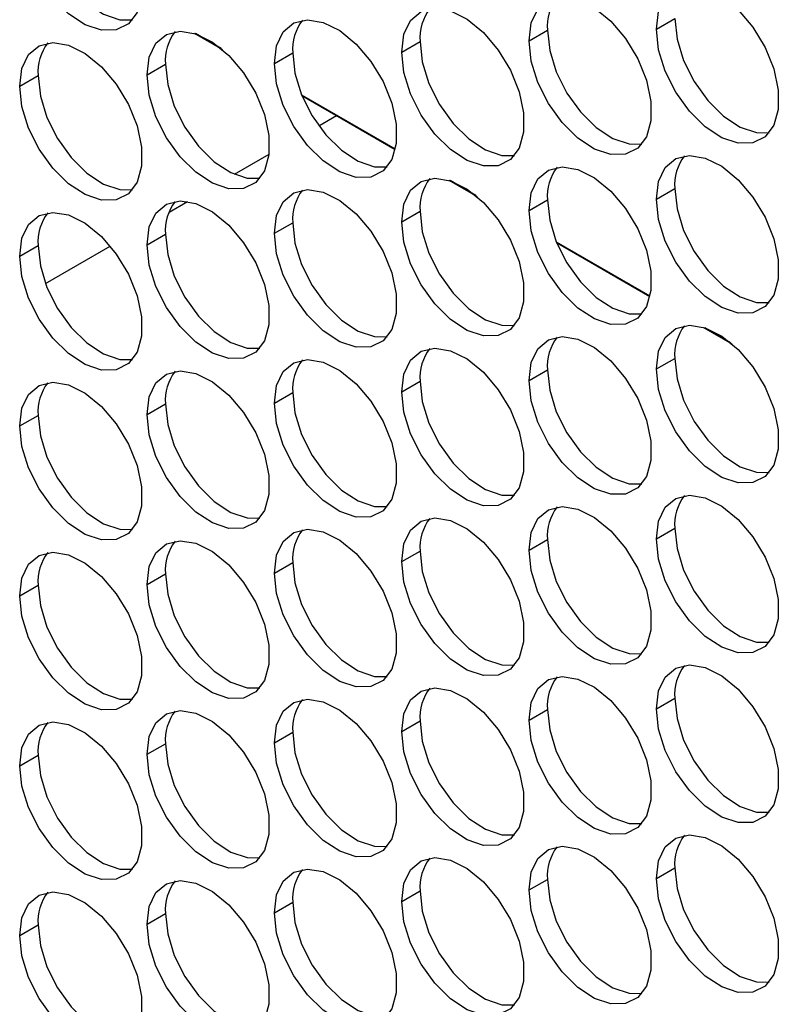
# Model space of a CAD drawing. Units: millimetres. Extents: x 2 to 212, y 2 to 299.
# Drawn here: x 44 to 48, y 48 to 54 of the extents above; entities that cross this region are included whole.
import ezdxf

# ---------------------------------------------------------------- set-up
doc = ezdxf.new("R2010")
doc.units = ezdxf.units.MM

msp = doc.modelspace()

# ---------------------------------------------------------------- linework, layer by layer
at = {"color": 7, "linetype": 'Continuous', "lineweight": 25}
for p, q in [((47.197, 53.8077), (47.3031, 53.8689)), ((46.4622, 53.7419), (46.5683, 53.8032)), ((44.5298, 53.785), (44.6927, 53.6909)), ((44.6859, 53.6967), (44.5366, 53.7829)), ((45.7274, 53.6762), (45.8334, 53.7375)), ((44.9926, 53.6105), (45.0986, 53.6717)), ((44.2577, 53.5448), (44.3638, 53.606)), ((43.5229, 53.4791), (43.629, 53.5403)), ((45.6908, 53.1166), (45.1507, 53.4283)), ((45.1517, 53.426), (45.6904, 53.115)), ((45.2484, 53.2516), (45.3511, 53.3109)), ((44.7623, 52.971), (44.9619, 53.0863)), ((45.9994, 52.9366), (46.1624, 52.8425)), ((46.1556, 52.8483), (46.0063, 52.9344)), ((47.197, 52.8278), (47.3031, 52.8891)), ((46.4622, 52.7621), (46.5683, 52.8233)), ((44.385, 52.7532), (44.4907, 52.8142)), ((45.7274, 52.6964), (45.8334, 52.7576)), ((44.9926, 52.6307), (45.0986, 52.6919)), ((44.2577, 52.5649), (44.3638, 52.6262)), ((43.5229, 52.4992), (43.629, 52.5604)), ((43.6716, 52.3414), (44.0449, 52.5569)), ((47.1604, 52.2681), (46.6204, 52.5799)), ((46.6213, 52.5776), (47.1601, 52.2666)), ((47.4691, 52.0882), (47.632, 51.9941)), ((47.6252, 51.9998), (47.4759, 52.086)), ((47.197, 51.848), (47.3031, 51.9092)), ((46.4622, 51.7822), (46.5683, 51.8435)), ((45.7274, 51.7165), (45.8334, 51.7778)), ((44.9926, 51.6508), (45.0986, 51.712)), ((44.2577, 51.5851), (44.3638, 51.6463)), ((43.5229, 51.5194), (43.629, 51.5806)), ((47.197, 50.8681), (47.3031, 50.9294)), ((46.4622, 50.8024), (46.5683, 50.8636)), ((45.7274, 50.7367), (45.8334, 50.7979)), ((44.9926, 50.671), (45.0986, 50.7322)), ((44.2577, 50.6052), (44.3638, 50.6665)), ((43.5229, 50.5395), (43.629, 50.6007)), ((47.197, 49.8883), (47.3031, 49.9495)), ((46.4622, 49.8225), (46.5683, 49.8838)), ((45.7274, 49.7568), (45.8334, 49.8181)), ((44.9926, 49.6911), (45.0986, 49.7523)), ((44.2577, 49.6254), (44.3638, 49.6866)), ((43.5229, 49.5597), (43.629, 49.6209)), ((47.197, 48.9084), (47.3031, 48.9697)), ((46.4622, 48.8427), (46.5683, 48.9039)), ((45.7274, 48.777), (45.8334, 48.8382)), ((44.9926, 48.7113), (45.0986, 48.7725)), ((44.2577, 48.6455), (44.3638, 48.7068)), ((43.5229, 48.5798), (43.629, 48.641))]:
    msp.add_line(p, q, dxfattribs=at)
at = {"color": 7, "linetype": 'Continuous', "lineweight": 25, "flags": 128}
for points in [[(43.5229, 54.4589), (43.536, 54.5615), (43.5744, 54.6413), (43.6351, 54.6925), (43.7138, 54.7112), (43.8045, 54.6961), (43.9006, 54.6482), (43.9949, 54.5712), (44.0803, 54.4707), (44.1507, 54.3541), (44.2007, 54.2303), (44.2267, 54.1082), (44.2267, 53.997), (44.2007, 53.9049), (44.1507, 53.8388), (44.0803, 53.8036), (43.9949, 53.8018), (43.9006, 53.8336), (43.8045, 53.8966), (43.7138, 53.9862), (43.6351, 54.0957), (43.5744, 54.2171), (43.536, 54.3412), (43.5229, 54.4589)], [(43.629, 54.5201), (43.6421, 54.4024), (43.6804, 54.2783), (43.7412, 54.157), (43.8199, 54.0474), (43.9106, 53.9578), (44.0067, 53.8948), (44.1009, 53.863), (44.1738, 53.8623)], [(47.197, 53.8077), (47.2101, 53.9103), (47.2485, 53.9901), (47.3092, 54.0413), (47.3879, 54.06), (47.4786, 54.0448), (47.5747, 53.997), (47.669, 53.9199), (47.7545, 53.8194), (47.8248, 53.7029), (47.8748, 53.579), (47.9008, 53.457), (47.9008, 53.3458), (47.8748, 53.2537), (47.8248, 53.1876), (47.7545, 53.1523), (47.669, 53.1505), (47.5747, 53.1823), (47.4786, 53.2454), (47.3879, 53.335), (47.3092, 53.4445), (47.2485, 53.5658), (47.2101, 53.6899), (47.197, 53.8077)], [(46.4622, 53.7419), (46.4753, 53.8445), (46.5137, 53.9244), (46.5744, 53.9755), (46.6531, 53.9942), (46.7438, 53.9791), (46.8399, 53.9312), (46.9342, 53.8542), (47.0196, 53.7537), (47.09, 53.6372), (47.14, 53.5133), (47.166, 53.3912), (47.166, 53.28), (47.14, 53.188), (47.09, 53.1219), (47.0196, 53.0866), (46.9342, 53.0848), (46.8399, 53.1166), (46.7438, 53.1796), (46.6531, 53.2692), (46.5744, 53.3788), (46.5137, 53.5001), (46.4753, 53.6242), (46.4622, 53.7419)], [(45.7274, 53.6762), (45.7405, 53.7788), (45.7788, 53.8586), (45.8396, 53.9098), (45.9183, 53.9285), (46.009, 53.9134), (46.105, 53.8655), (46.1993, 53.7885), (46.2848, 53.688), (46.3552, 53.5715), (46.4052, 53.4476), (46.4312, 53.3255), (46.4312, 53.2143), (46.4052, 53.1223), (46.3552, 53.0562), (46.2848, 53.0209), (46.1993, 53.0191), (46.105, 53.0509), (46.009, 53.1139), (45.9183, 53.2035), (45.8396, 53.3131), (45.7788, 53.4344), (45.7405, 53.5585), (45.7274, 53.6762)], [(44.9926, 53.6105), (45.0057, 53.7131), (45.044, 53.7929), (45.1048, 53.8441), (45.1835, 53.8628), (45.2742, 53.8477), (45.3702, 53.7998), (45.4645, 53.7227), (45.55, 53.6222), (45.6204, 53.5057), (45.6704, 53.3818), (45.6964, 53.2598), (45.6964, 53.1486), (45.6704, 53.0565), (45.6204, 52.9904), (45.55, 52.9552), (45.4645, 52.9534), (45.3702, 52.9851), (45.2742, 53.0482), (45.1835, 53.1378), (45.1048, 53.2473), (45.044, 53.3687), (45.0057, 53.4928), (44.9926, 53.6105)], [(47.3031, 53.8689), (47.3162, 53.7512), (47.3545, 53.6271), (47.4153, 53.5057), (47.494, 53.3962), (47.5847, 53.3066), (47.6808, 53.2436), (47.775, 53.2118), (47.8479, 53.211)], [(44.2577, 53.5448), (44.2708, 53.6474), (44.3092, 53.7272), (44.3699, 53.7784), (44.4486, 53.7971), (44.5393, 53.7819), (44.6354, 53.7341), (44.7297, 53.657), (44.8152, 53.5565), (44.8855, 53.44), (44.9355, 53.3161), (44.9615, 53.1941), (44.9615, 53.0829), (44.9355, 52.9908), (44.8855, 52.9247), (44.8152, 52.8894), (44.7297, 52.8876), (44.6354, 52.9194), (44.5393, 52.9825), (44.4486, 53.0721), (44.3699, 53.1816), (44.3092, 53.3029), (44.2708, 53.4271), (44.2577, 53.5448)], [(46.5683, 53.8032), (46.5814, 53.6854), (46.6197, 53.5613), (46.6805, 53.44), (46.7592, 53.3305), (46.8499, 53.2409), (46.946, 53.1778), (47.0402, 53.146), (47.1131, 53.1453)], [(43.5229, 53.4791), (43.536, 53.5816), (43.5744, 53.6615), (43.6351, 53.7126), (43.7138, 53.7314), (43.8045, 53.7162), (43.9006, 53.6683), (43.9949, 53.5913), (44.0803, 53.4908), (44.1507, 53.3743), (44.2007, 53.2504), (44.2267, 53.1284), (44.2267, 53.0172), (44.2007, 52.9251), (44.1507, 52.859), (44.0803, 52.8237), (43.9949, 52.8219), (43.9006, 52.8537), (43.8045, 52.9168), (43.7138, 53.0064), (43.6351, 53.1159), (43.5744, 53.2372), (43.536, 53.3613), (43.5229, 53.4791)], [(45.8334, 53.7375), (45.8465, 53.6197), (45.8849, 53.4956), (45.9457, 53.3743), (46.0243, 53.2648), (46.115, 53.1752), (46.2111, 53.1121), (46.3054, 53.0803), (46.3782, 53.0796)], [(45.0986, 53.6717), (45.1117, 53.554), (45.1501, 53.4299), (45.2109, 53.3086), (45.2895, 53.199), (45.3802, 53.1094), (45.4763, 53.0464), (45.5706, 53.0146), (45.6434, 53.0138)], [(44.3638, 53.606), (44.3769, 53.4883), (44.4152, 53.3642), (44.476, 53.2429), (44.5547, 53.1333), (44.6454, 53.0437), (44.7415, 52.9807), (44.8357, 52.9489), (44.9086, 52.9481)], [(43.629, 53.5403), (43.6421, 53.4226), (43.6804, 53.2984), (43.7412, 53.1771), (43.8199, 53.0676), (43.9106, 52.978), (44.0067, 52.9149), (44.1009, 52.8831), (44.1738, 52.8824)], [(47.197, 52.8278), (47.2101, 52.9304), (47.2485, 53.0102), (47.3092, 53.0614), (47.3879, 53.0801), (47.4786, 53.065), (47.5747, 53.0171), (47.669, 52.9401), (47.7545, 52.8396), (47.8248, 52.723), (47.8748, 52.5992), (47.9008, 52.4771), (47.9008, 52.3659), (47.8748, 52.2739), (47.8248, 52.2077), (47.7545, 52.1725), (47.669, 52.1707), (47.5747, 52.2025), (47.4786, 52.2655), (47.3879, 52.3551), (47.3092, 52.4646), (47.2485, 52.586), (47.2101, 52.7101), (47.197, 52.8278)], [(46.4622, 52.7621), (46.4753, 52.8647), (46.5137, 52.9445), (46.5744, 52.9957), (46.6531, 53.0144), (46.7438, 52.9992), (46.8399, 52.9514), (46.9342, 52.8743), (47.0196, 52.7738), (47.09, 52.6573), (47.14, 52.5334), (47.166, 52.4114), (47.166, 52.3002), (47.14, 52.2081), (47.09, 52.142), (47.0196, 52.1067), (46.9342, 52.1049), (46.8399, 52.1367), (46.7438, 52.1998), (46.6531, 52.2894), (46.5744, 52.3989), (46.5137, 52.5202), (46.4753, 52.6444), (46.4622, 52.7621)], [(45.7274, 52.6964), (45.7405, 52.799), (45.7788, 52.8788), (45.8396, 52.93), (45.9183, 52.9487), (46.009, 52.9335), (46.105, 52.8857), (46.1993, 52.8086), (46.2848, 52.7081), (46.3552, 52.5916), (46.4052, 52.4677), (46.4312, 52.3457), (46.4312, 52.2345), (46.4052, 52.1424), (46.3552, 52.0763), (46.2848, 52.041), (46.1993, 52.0392), (46.105, 52.071), (46.009, 52.1341), (45.9183, 52.2237), (45.8396, 52.3332), (45.7788, 52.4545), (45.7405, 52.5787), (45.7274, 52.6964)], [(44.9926, 52.6307), (45.0057, 52.7332), (45.044, 52.8131), (45.1048, 52.8642), (45.1835, 52.8829), (45.2742, 52.8678), (45.3702, 52.8199), (45.4645, 52.7429), (45.55, 52.6424), (45.6204, 52.5259), (45.6704, 52.402), (45.6964, 52.2799), (45.6964, 52.1688), (45.6704, 52.0767), (45.6204, 52.0106), (45.55, 51.9753), (45.4645, 51.9735), (45.3702, 52.0053), (45.2742, 52.0683), (45.1835, 52.158), (45.1048, 52.2675), (45.044, 52.3888), (45.0057, 52.5129), (44.9926, 52.6307)], [(47.3031, 52.8891), (47.3162, 52.7713), (47.3545, 52.6472), (47.4153, 52.5259), (47.494, 52.4164), (47.5847, 52.3267), (47.6808, 52.2637), (47.775, 52.2319), (47.8479, 52.2312)], [(46.5683, 52.8233), (46.5814, 52.7056), (46.6197, 52.5815), (46.6805, 52.4601), (46.7592, 52.3506), (46.8499, 52.261), (46.946, 52.198), (47.0402, 52.1662), (47.1131, 52.1654)], [(44.2577, 52.5649), (44.2708, 52.6675), (44.3092, 52.7474), (44.3699, 52.7985), (44.4486, 52.8172), (44.5393, 52.8021), (44.6354, 52.7542), (44.7297, 52.6772), (44.8152, 52.5767), (44.8855, 52.4602), (44.9355, 52.3363), (44.9615, 52.2142), (44.9615, 52.103), (44.9355, 52.011), (44.8855, 51.9449), (44.8152, 51.9096), (44.7297, 51.9078), (44.6354, 51.9396), (44.5393, 52.0026), (44.4486, 52.0922), (44.3699, 52.2018), (44.3092, 52.3231), (44.2708, 52.4472), (44.2577, 52.5649)], [(43.5229, 52.4992), (43.536, 52.6018), (43.5744, 52.6816), (43.6351, 52.7328), (43.7138, 52.7515), (43.8045, 52.7364), (43.9006, 52.6885), (43.9949, 52.6115), (44.0803, 52.511), (44.1507, 52.3944), (44.2007, 52.2706), (44.2267, 52.1485), (44.2267, 52.0373), (44.2007, 51.9453), (44.1507, 51.8791), (44.0803, 51.8439), (43.9949, 51.8421), (43.9006, 51.8739), (43.8045, 51.9369), (43.7138, 52.0265), (43.6351, 52.136), (43.5744, 52.2574), (43.536, 52.3815), (43.5229, 52.4992)], [(45.8334, 52.7576), (45.8465, 52.6399), (45.8849, 52.5158), (45.9457, 52.3944), (46.0243, 52.2849), (46.115, 52.1953), (46.2111, 52.1323), (46.3054, 52.1005), (46.3782, 52.0997)], [(45.0986, 52.6919), (45.1117, 52.5742), (45.1501, 52.45), (45.2109, 52.3287), (45.2895, 52.2192), (45.3802, 52.1296), (45.4763, 52.0665), (45.5706, 52.0347), (45.6434, 52.034)], [(44.3638, 52.6262), (44.3769, 52.5085), (44.4152, 52.3843), (44.476, 52.263), (44.5547, 52.1535), (44.6454, 52.0639), (44.7415, 52.0008), (44.8357, 51.969), (44.9086, 51.9683)], [(43.629, 52.5604), (43.6421, 52.4427), (43.6804, 52.3186), (43.7412, 52.1973), (43.8199, 52.0877), (43.9106, 51.9981), (44.0067, 51.9351), (44.1009, 51.9033), (44.1738, 51.9026)], [(47.197, 51.848), (47.2101, 51.9506), (47.2485, 52.0304), (47.3092, 52.0816), (47.3879, 52.1003), (47.4786, 52.0851), (47.5747, 52.0373), (47.669, 51.9602), (47.7545, 51.8597), (47.8248, 51.7432), (47.8748, 51.6193), (47.9008, 51.4973), (47.9008, 51.3861), (47.8748, 51.294), (47.8248, 51.2279), (47.7545, 51.1926), (47.669, 51.1908), (47.5747, 51.2226), (47.4786, 51.2857), (47.3879, 51.3753), (47.3092, 51.4848), (47.2485, 51.6061), (47.2101, 51.7303), (47.197, 51.848)], [(46.4622, 51.7822), (46.4753, 51.8848), (46.5137, 51.9647), (46.5744, 52.0158), (46.6531, 52.0345), (46.7438, 52.0194), (46.8399, 51.9715), (46.9342, 51.8945), (47.0196, 51.794), (47.09, 51.6775), (47.14, 51.5536), (47.166, 51.4315), (47.166, 51.3203), (47.14, 51.2283), (47.09, 51.1622), (47.0196, 51.1269), (46.9342, 51.1251), (46.8399, 51.1569), (46.7438, 51.2199), (46.6531, 51.3095), (46.5744, 51.4191), (46.5137, 51.5404), (46.4753, 51.6645), (46.4622, 51.7822)], [(45.7274, 51.7165), (45.7405, 51.8191), (45.7788, 51.8989), (45.8396, 51.9501), (45.9183, 51.9688), (46.009, 51.9537), (46.105, 51.9058), (46.1993, 51.8288), (46.2848, 51.7283), (46.3552, 51.6118), (46.4052, 51.4879), (46.4312, 51.3658), (46.4312, 51.2546), (46.4052, 51.1626), (46.3552, 51.0965), (46.2848, 51.0612), (46.1993, 51.0594), (46.105, 51.0912), (46.009, 51.1542), (45.9183, 51.2438), (45.8396, 51.3534), (45.7788, 51.4747), (45.7405, 51.5988), (45.7274, 51.7165)], [(44.9926, 51.6508), (45.0057, 51.7534), (45.044, 51.8332), (45.1048, 51.8844), (45.1835, 51.9031), (45.2742, 51.888), (45.3702, 51.8401), (45.4645, 51.763), (45.55, 51.6625), (45.6204, 51.546), (45.6704, 51.4222), (45.6964, 51.3001), (45.6964, 51.1889), (45.6704, 51.0968), (45.6204, 51.0307), (45.55, 50.9955), (45.4645, 50.9937), (45.3702, 51.0255), (45.2742, 51.0885), (45.1835, 51.1781), (45.1048, 51.2876), (45.044, 51.409), (45.0057, 51.5331), (44.9926, 51.6508)], [(47.3031, 51.9092), (47.3162, 51.7915), (47.3545, 51.6674), (47.4153, 51.546), (47.494, 51.4365), (47.5847, 51.3469), (47.6808, 51.2839), (47.775, 51.2521), (47.8479, 51.2513)], [(44.2577, 51.5851), (44.2708, 51.6877), (44.3092, 51.7675), (44.3699, 51.8187), (44.4486, 51.8374), (44.5393, 51.8223), (44.6354, 51.7744), (44.7297, 51.6973), (44.8152, 51.5968), (44.8855, 51.4803), (44.9355, 51.3564), (44.9615, 51.2344), (44.9615, 51.1232), (44.9355, 51.0311), (44.8855, 50.965), (44.8152, 50.9297), (44.7297, 50.9279), (44.6354, 50.9597), (44.5393, 51.0228), (44.4486, 51.1124), (44.3699, 51.2219), (44.3092, 51.3433), (44.2708, 51.4674), (44.2577, 51.5851)], [(46.5683, 51.8435), (46.5814, 51.7258), (46.6197, 51.6016), (46.6805, 51.4803), (46.7592, 51.3708), (46.8499, 51.2812), (46.946, 51.2181), (47.0402, 51.1863), (47.1131, 51.1856)], [(43.5229, 51.5194), (43.536, 51.6219), (43.5744, 51.7018), (43.6351, 51.753), (43.7138, 51.7717), (43.8045, 51.7565), (43.9006, 51.7087), (43.9949, 51.6316), (44.0803, 51.5311), (44.1507, 51.4146), (44.2007, 51.2907), (44.2267, 51.1687), (44.2267, 51.0575), (44.2007, 50.9654), (44.1507, 50.8993), (44.0803, 50.864), (43.9949, 50.8622), (43.9006, 50.894), (43.8045, 50.9571), (43.7138, 51.0467), (43.6351, 51.1562), (43.5744, 51.2775), (43.536, 51.4016), (43.5229, 51.5194)], [(45.8334, 51.7778), (45.8465, 51.66), (45.8849, 51.5359), (45.9457, 51.4146), (46.0243, 51.3051), (46.115, 51.2155), (46.2111, 51.1524), (46.3054, 51.1206), (46.3782, 51.1199)], [(45.0986, 51.712), (45.1117, 51.5943), (45.1501, 51.4702), (45.2109, 51.3489), (45.2895, 51.2393), (45.3802, 51.1497), (45.4763, 51.0867), (45.5706, 51.0549), (45.6434, 51.0541)], [(44.3638, 51.6463), (44.3769, 51.5286), (44.4152, 51.4045), (44.476, 51.2832), (44.5547, 51.1736), (44.6454, 51.084), (44.7415, 51.021), (44.8357, 50.9892), (44.9086, 50.9884)], [(43.629, 51.5806), (43.6421, 51.4629), (43.6804, 51.3388), (43.7412, 51.2174), (43.8199, 51.1079), (43.9106, 51.0183), (44.0067, 50.9552), (44.1009, 50.9234), (44.1738, 50.9227)], [(47.197, 50.8681), (47.2101, 50.9707), (47.2485, 51.0505), (47.3092, 51.1017), (47.3879, 51.1204), (47.4786, 51.1053), (47.5747, 51.0574), (47.669, 50.9804), (47.7545, 50.8799), (47.8248, 50.7633), (47.8748, 50.6395), (47.9008, 50.5174), (47.9008, 50.4062), (47.8748, 50.3142), (47.8248, 50.248), (47.7545, 50.2128), (47.669, 50.211), (47.5747, 50.2428), (47.4786, 50.3058), (47.3879, 50.3954), (47.3092, 50.505), (47.2485, 50.6263), (47.2101, 50.7504), (47.197, 50.8681)], [(46.4622, 50.8024), (46.4753, 50.905), (46.5137, 50.9848), (46.5744, 51.036), (46.6531, 51.0547), (46.7438, 51.0395), (46.8399, 50.9917), (46.9342, 50.9146), (47.0196, 50.8141), (47.09, 50.6976), (47.14, 50.5737), (47.166, 50.4517), (47.166, 50.3405), (47.14, 50.2484), (47.09, 50.1823), (47.0196, 50.147), (46.9342, 50.1452), (46.8399, 50.177), (46.7438, 50.2401), (46.6531, 50.3297), (46.5744, 50.4392), (46.5137, 50.5605), (46.4753, 50.6847), (46.4622, 50.8024)], [(45.7274, 50.7367), (45.7405, 50.8393), (45.7788, 50.9191), (45.8396, 50.9703), (45.9183, 50.989), (46.009, 50.9738), (46.105, 50.926), (46.1993, 50.8489), (46.2848, 50.7484), (46.3552, 50.6319), (46.4052, 50.508), (46.4312, 50.386), (46.4312, 50.2748), (46.4052, 50.1827), (46.3552, 50.1166), (46.2848, 50.0813), (46.1993, 50.0795), (46.105, 50.1113), (46.009, 50.1744), (45.9183, 50.264), (45.8396, 50.3735), (45.7788, 50.4948), (45.7405, 50.619), (45.7274, 50.7367)], [(44.9926, 50.671), (45.0057, 50.7735), (45.044, 50.8534), (45.1048, 50.9045), (45.1835, 50.9232), (45.2742, 50.9081), (45.3702, 50.8602), (45.4645, 50.7832), (45.55, 50.6827), (45.6204, 50.5662), (45.6704, 50.4423), (45.6964, 50.3202), (45.6964, 50.2091), (45.6704, 50.117), (45.6204, 50.0509), (45.55, 50.0156), (45.4645, 50.0138), (45.3702, 50.0456), (45.2742, 50.1086), (45.1835, 50.1983), (45.1048, 50.3078), (45.044, 50.4291), (45.0057, 50.5532), (44.9926, 50.671)], [(47.3031, 50.9294), (47.3162, 50.8116), (47.3545, 50.6875), (47.4153, 50.5662), (47.494, 50.4567), (47.5847, 50.367), (47.6808, 50.304), (47.775, 50.2722), (47.8479, 50.2715)], [(44.2577, 50.6052), (44.2708, 50.7078), (44.3092, 50.7877), (44.3699, 50.8388), (44.4486, 50.8575), (44.5393, 50.8424), (44.6354, 50.7945), (44.7297, 50.7175), (44.8152, 50.617), (44.8855, 50.5005), (44.9355, 50.3766), (44.9615, 50.2545), (44.9615, 50.1434), (44.9355, 50.0513), (44.8855, 49.9852), (44.8152, 49.9499), (44.7297, 49.9481), (44.6354, 49.9799), (44.5393, 50.0429), (44.4486, 50.1325), (44.3699, 50.2421), (44.3092, 50.3634), (44.2708, 50.4875), (44.2577, 50.6052)], [(46.5683, 50.8636), (46.5814, 50.7459), (46.6197, 50.6218), (46.6805, 50.5005), (46.7592, 50.3909), (46.8499, 50.3013), (46.946, 50.2383), (47.0402, 50.2065), (47.1131, 50.2057)], [(43.5229, 50.5395), (43.536, 50.6421), (43.5744, 50.7219), (43.6351, 50.7731), (43.7138, 50.7918), (43.8045, 50.7767), (43.9006, 50.7288), (43.9949, 50.6518), (44.0803, 50.5513), (44.1507, 50.4347), (44.2007, 50.3109), (44.2267, 50.1888), (44.2267, 50.0776), (44.2007, 49.9856), (44.1507, 49.9194), (44.0803, 49.8842), (43.9949, 49.8824), (43.9006, 49.9142), (43.8045, 49.9772), (43.7138, 50.0668), (43.6351, 50.1763), (43.5744, 50.2977), (43.536, 50.4218), (43.5229, 50.5395)], [(45.8334, 50.7979), (45.8465, 50.6802), (45.8849, 50.5561), (45.9457, 50.4347), (46.0243, 50.3252), (46.115, 50.2356), (46.2111, 50.1726), (46.3054, 50.1408), (46.3782, 50.14)], [(45.0986, 50.7322), (45.1117, 50.6145), (45.1501, 50.4903), (45.2109, 50.369), (45.2895, 50.2595), (45.3802, 50.1699), (45.4763, 50.1068), (45.5706, 50.075), (45.6434, 50.0743)], [(44.3638, 50.6665), (44.3769, 50.5488), (44.4152, 50.4246), (44.476, 50.3033), (44.5547, 50.1938), (44.6454, 50.1042), (44.7415, 50.0411), (44.8357, 50.0093), (44.9086, 50.0086)], [(43.629, 50.6007), (43.6421, 50.483), (43.6804, 50.3589), (43.7412, 50.2376), (43.8199, 50.128), (43.9106, 50.0384), (44.0067, 49.9754), (44.1009, 49.9436), (44.1738, 49.9429)], [(47.197, 49.8883), (47.2101, 49.9909), (47.2485, 50.0707), (47.3092, 50.1219), (47.3879, 50.1406), (47.4786, 50.1254), (47.5747, 50.0776), (47.669, 50.0005), (47.7545, 49.9), (47.8248, 49.7835), (47.8748, 49.6596), (47.9008, 49.5376), (47.9008, 49.4264), (47.8748, 49.3343), (47.8248, 49.2682), (47.7545, 49.2329), (47.669, 49.2311), (47.5747, 49.2629), (47.4786, 49.326), (47.3879, 49.4156), (47.3092, 49.5251), (47.2485, 49.6464), (47.2101, 49.7706), (47.197, 49.8883)], [(46.4622, 49.8225), (46.4753, 49.9251), (46.5137, 50.005), (46.5744, 50.0561), (46.6531, 50.0748), (46.7438, 50.0597), (46.8399, 50.0118), (46.9342, 49.9348), (47.0196, 49.8343), (47.09, 49.7178), (47.14, 49.5939), (47.166, 49.4718), (47.166, 49.3606), (47.14, 49.2686), (47.09, 49.2025), (47.0196, 49.1672), (46.9342, 49.1654), (46.8399, 49.1972), (46.7438, 49.2602), (46.6531, 49.3498), (46.5744, 49.4594), (46.5137, 49.5807), (46.4753, 49.7048), (46.4622, 49.8225)], [(45.7274, 49.7568), (45.7405, 49.8594), (45.7788, 49.9393), (45.8396, 49.9904), (45.9183, 50.0091), (46.009, 49.994), (46.105, 49.9461), (46.1993, 49.8691), (46.2848, 49.7686), (46.3552, 49.6521), (46.4052, 49.5282), (46.4312, 49.4061), (46.4312, 49.2949), (46.4052, 49.2029), (46.3552, 49.1368), (46.2848, 49.1015), (46.1993, 49.0997), (46.105, 49.1315), (46.009, 49.1945), (45.9183, 49.2841), (45.8396, 49.3937), (45.7788, 49.515), (45.7405, 49.6391), (45.7274, 49.7568)], [(44.9926, 49.6911), (45.0057, 49.7937), (45.044, 49.8735), (45.1048, 49.9247), (45.1835, 49.9434), (45.2742, 49.9283), (45.3702, 49.8804), (45.4645, 49.8033), (45.55, 49.7028), (45.6204, 49.5863), (45.6704, 49.4625), (45.6964, 49.3404), (45.6964, 49.2292), (45.6704, 49.1371), (45.6204, 49.071), (45.55, 49.0358), (45.4645, 49.034), (45.3702, 49.0658), (45.2742, 49.1288), (45.1835, 49.2184), (45.1048, 49.3279), (45.044, 49.4493), (45.0057, 49.5734), (44.9926, 49.6911)], [(47.3031, 49.9495), (47.3162, 49.8318), (47.3545, 49.7077), (47.4153, 49.5863), (47.494, 49.4768), (47.5847, 49.3872), (47.6808, 49.3242), (47.775, 49.2924), (47.8479, 49.2916)], [(44.2577, 49.6254), (44.2708, 49.728), (44.3092, 49.8078), (44.3699, 49.859), (44.4486, 49.8777), (44.5393, 49.8626), (44.6354, 49.8147), (44.7297, 49.7376), (44.8152, 49.6371), (44.8855, 49.5206), (44.9355, 49.3967), (44.9615, 49.2747), (44.9615, 49.1635), (44.9355, 49.0714), (44.8855, 49.0053), (44.8152, 48.97), (44.7297, 48.9682), (44.6354, 49), (44.5393, 49.0631), (44.4486, 49.1527), (44.3699, 49.2622), (44.3092, 49.3836), (44.2708, 49.5077), (44.2577, 49.6254)], [(46.5683, 49.8838), (46.5814, 49.7661), (46.6197, 49.6419), (46.6805, 49.5206), (46.7592, 49.4111), (46.8499, 49.3215), (46.946, 49.2584), (47.0402, 49.2266), (47.1131, 49.2259)], [(43.5229, 49.5597), (43.536, 49.6622), (43.5744, 49.7421), (43.6351, 49.7933), (43.7138, 49.812), (43.8045, 49.7968), (43.9006, 49.749), (43.9949, 49.6719), (44.0803, 49.5714), (44.1507, 49.4549), (44.2007, 49.331), (44.2267, 49.209), (44.2267, 49.0978), (44.2007, 49.0057), (44.1507, 48.9396), (44.0803, 48.9043), (43.9949, 48.9025), (43.9006, 48.9343), (43.8045, 48.9974), (43.7138, 49.087), (43.6351, 49.1965), (43.5744, 49.3178), (43.536, 49.4419), (43.5229, 49.5597)], [(45.8334, 49.8181), (45.8465, 49.7003), (45.8849, 49.5762), (45.9457, 49.4549), (46.0243, 49.3454), (46.115, 49.2558), (46.2111, 49.1927), (46.3054, 49.1609), (46.3782, 49.1602)], [(45.0986, 49.7523), (45.1117, 49.6346), (45.1501, 49.5105), (45.2109, 49.3892), (45.2895, 49.2796), (45.3802, 49.19), (45.4763, 49.127), (45.5706, 49.0952), (45.6434, 49.0944)], [(44.3638, 49.6866), (44.3769, 49.5689), (44.4152, 49.4448), (44.476, 49.3235), (44.5547, 49.2139), (44.6454, 49.1243), (44.7415, 49.0613), (44.8357, 49.0295), (44.9086, 49.0287)], [(43.629, 49.6209), (43.6421, 49.5032), (43.6804, 49.3791), (43.7412, 49.2577), (43.8199, 49.1482), (43.9106, 49.0586), (44.0067, 48.9955), (44.1009, 48.9637), (44.1738, 48.963)], [(47.197, 48.9084), (47.2101, 49.011), (47.2485, 49.0908), (47.3092, 49.142), (47.3879, 49.1607), (47.4786, 49.1456), (47.5747, 49.0977), (47.669, 49.0207), (47.7545, 48.9202), (47.8248, 48.8037), (47.8748, 48.6798), (47.9008, 48.5577), (47.9008, 48.4465), (47.8748, 48.3545), (47.8248, 48.2883), (47.7545, 48.2531), (47.669, 48.2513), (47.5747, 48.2831), (47.4786, 48.3461), (47.3879, 48.4357), (47.3092, 48.5453), (47.2485, 48.6666), (47.2101, 48.7907), (47.197, 48.9084)], [(46.4622, 48.8427), (46.4753, 48.9453), (46.5137, 49.0251), (46.5744, 49.0763), (46.6531, 49.095), (46.7438, 49.0798), (46.8399, 49.032), (46.9342, 48.9549), (47.0196, 48.8544), (47.09, 48.7379), (47.14, 48.614), (47.166, 48.492), (47.166, 48.3808), (47.14, 48.2887), (47.09, 48.2226), (47.0196, 48.1873), (46.9342, 48.1855), (46.8399, 48.2173), (46.7438, 48.2804), (46.6531, 48.37), (46.5744, 48.4795), (46.5137, 48.6008), (46.4753, 48.725), (46.4622, 48.8427)], [(45.7274, 48.777), (45.7405, 48.8796), (45.7788, 48.9594), (45.8396, 49.0106), (45.9183, 49.0293), (46.009, 49.0141), (46.105, 48.9663), (46.1993, 48.8892), (46.2848, 48.7887), (46.3552, 48.6722), (46.4052, 48.5483), (46.4312, 48.4263), (46.4312, 48.3151), (46.4052, 48.223), (46.3552, 48.1569), (46.2848, 48.1216), (46.1993, 48.1198), (46.105, 48.1516), (46.009, 48.2147), (45.9183, 48.3043), (45.8396, 48.4138), (45.7788, 48.5351), (45.7405, 48.6593), (45.7274, 48.777)], [(44.9926, 48.7113), (45.0057, 48.8138), (45.044, 48.8937), (45.1048, 48.9448), (45.1835, 48.9636), (45.2742, 48.9484), (45.3702, 48.9005), (45.4645, 48.8235), (45.55, 48.723), (45.6204, 48.6065), (45.6704, 48.4826), (45.6964, 48.3605), (45.6964, 48.2494), (45.6704, 48.1573), (45.6204, 48.0912), (45.55, 48.0559), (45.4645, 48.0541), (45.3702, 48.0859), (45.2742, 48.1489), (45.1835, 48.2386), (45.1048, 48.3481), (45.044, 48.4694), (45.0057, 48.5935), (44.9926, 48.7113)], [(47.3031, 48.9697), (47.3162, 48.8519), (47.3545, 48.7278), (47.4153, 48.6065), (47.494, 48.497), (47.5847, 48.4073), (47.6808, 48.3443), (47.775, 48.3125), (47.8479, 48.3118)], [(46.5683, 48.9039), (46.5814, 48.7862), (46.6197, 48.6621), (46.6805, 48.5408), (46.7592, 48.4312), (46.8499, 48.3416), (46.946, 48.2786), (47.0402, 48.2468), (47.1131, 48.246)], [(44.2577, 48.6455), (44.2708, 48.7481), (44.3092, 48.828), (44.3699, 48.8791), (44.4486, 48.8978), (44.5393, 48.8827), (44.6354, 48.8348), (44.7297, 48.7578), (44.8152, 48.6573), (44.8855, 48.5408), (44.9355, 48.4169), (44.9615, 48.2948), (44.9615, 48.1837), (44.9355, 48.0916), (44.8855, 48.0255), (44.8152, 47.9902), (44.7297, 47.9884), (44.6354, 48.0202), (44.5393, 48.0832), (44.4486, 48.1728), (44.3699, 48.2824), (44.3092, 48.4037), (44.2708, 48.5278), (44.2577, 48.6455)], [(43.5229, 48.5798), (43.536, 48.6824), (43.5744, 48.7622), (43.6351, 48.8134), (43.7138, 48.8321), (43.8045, 48.817), (43.9006, 48.7691), (43.9949, 48.6921), (44.0803, 48.5916), (44.1507, 48.475), (44.2007, 48.3512), (44.2267, 48.2291), (44.2267, 48.1179), (44.2007, 48.0259), (44.1507, 47.9597), (44.0803, 47.9245), (43.9949, 47.9227), (43.9006, 47.9545), (43.8045, 48.0175), (43.7138, 48.1071), (43.6351, 48.2166), (43.5744, 48.338), (43.536, 48.4621), (43.5229, 48.5798)], [(45.8334, 48.8382), (45.8465, 48.7205), (45.8849, 48.5964), (45.9457, 48.475), (46.0243, 48.3655), (46.115, 48.2759), (46.2111, 48.2129), (46.3054, 48.1811), (46.3782, 48.1803)], [(45.0986, 48.7725), (45.1117, 48.6548), (45.1501, 48.5306), (45.2109, 48.4093), (45.2895, 48.2998), (45.3802, 48.2102), (45.4763, 48.1471), (45.5706, 48.1153), (45.6434, 48.1146)], [(44.3638, 48.7068), (44.3769, 48.5891), (44.4152, 48.4649), (44.476, 48.3436), (44.5547, 48.2341), (44.6454, 48.1445), (44.7415, 48.0814), (44.8357, 48.0496), (44.9086, 48.0489)], [(43.629, 48.641), (43.6421, 48.5233), (43.6804, 48.3992), (43.7412, 48.2779), (43.8199, 48.1683), (43.9106, 48.0787), (44.0067, 48.0157), (44.1009, 47.9839), (44.1738, 47.9832)]]:
    msp.add_lwpolyline(points, dxfattribs=at)
at = {"color": 7, "linetype": 'Continuous', "lineweight": 25}
for centre, start, end in [((46.8441, 53.8235), 142.562, 184.2109), ((46.1093, 53.7578), 142.5617, 184.211), ((45.3744, 53.692), 142.56, 184.213), ((44.6396, 53.6263), 142.56, 184.213), ((43.9048, 53.5606), 142.559, 184.2137), ((47.5789, 52.9094), 142.5622, 184.2106), ((46.8441, 52.8436), 142.5595, 184.2133), ((46.1092, 52.7779), 142.559, 184.2137), ((45.3744, 52.7122), 142.56, 184.213), ((44.6396, 52.6465), 142.5625, 184.2105), ((43.9048, 52.5808), 142.5617, 184.211), ((47.5789, 51.9295), 142.5595, 184.2133), ((46.8441, 51.8638), 142.5595, 184.2133), ((46.1093, 51.7981), 142.5615, 184.2113), ((45.3745, 51.7323), 142.5627, 184.2102), ((44.6396, 51.6666), 142.5627, 184.2102), ((43.9048, 51.6009), 142.559, 184.2137), ((47.5789, 50.9497), 142.562, 184.2109), ((46.8441, 50.8839), 142.5622, 184.2106), ((46.1093, 50.8182), 142.5617, 184.211), ((45.3744, 50.7525), 142.56, 184.213), ((44.6396, 50.6868), 142.56, 184.213), ((43.9048, 50.6211), 142.5615, 184.2113), ((47.5789, 49.9698), 142.5622, 184.2106), ((46.8441, 49.9041), 142.5595, 184.2133), ((46.1092, 49.8384), 142.559, 184.2137), ((45.3745, 49.7726), 142.5625, 184.2105), ((44.6396, 49.7069), 142.5625, 184.2105), ((43.9048, 49.6412), 142.5603, 184.2125), ((47.5789, 48.99), 142.5595, 184.2133), ((46.8441, 48.9242), 142.562, 184.2109), ((46.1093, 48.8585), 142.5615, 184.2113), ((45.3745, 48.7928), 142.5612, 184.2117), ((44.6396, 48.7271), 142.5614, 184.2116), ((43.9048, 48.6614), 142.5603, 184.2125)]:
    msp.add_arc(centre, 0.2766, start, end, dxfattribs=at)

doc.saveas('drawing.dxf')
